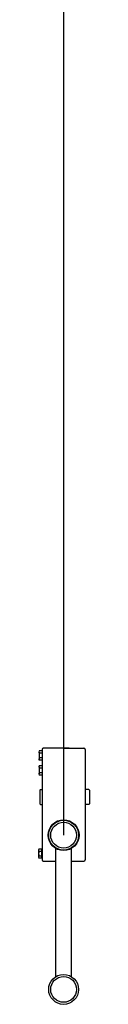
# Model space of a CAD drawing. Units: millimetres. Extents: x -355 to 331684, y -18510 to 60318.
# Drawn here: x 182253 to 182335, y 50902 to 52498 of the extents above; entities that cross this region are included whole.
import ezdxf

# ---------------------------------------------------------------- set-up
doc = ezdxf.new("R2010")
doc.units = ezdxf.units.MM
doc.layers.add('AMG Equipements', color=7, linetype='Continuous')

# ---------------------------------------------------------------- blocks, each defined once
blk = doc.blocks.new('A$C6F4647A1')
for p, q in [((-0.0084, 0.4156), (-0.0084, 0.2366)), ((0.0356, 0.4176), (-0.0064, 0.4176)), ((0.0266, 0.4176), (0.0596, 0.4176)), ((0.0616, 0.4156), (0.0616, 0.3257)), ((-0.0133, 0.4112), (-0.0133, 0.3999)), ((-0.0084, 0.4131), (-0.0129, 0.4131)), ((-0.0084, 0.4093), (-0.0129, 0.4093)), ((-0.0084, 0.4018), (-0.0129, 0.4018)), ((-0.0084, 0.4131), (-0.0084, 0.3981)), ((-0.0133, 0.3872), (-0.0133, 0.3759)), ((-0.0084, 0.3981), (-0.0129, 0.3981)), ((-0.0084, 0.3891), (-0.0129, 0.3891)), ((-0.0084, 0.3853), (-0.0129, 0.3853)), ((-0.0084, 0.3891), (-0.0084, 0.3741)), ((-0.0084, 0.3778), (-0.0129, 0.3778)), ((-0.0084, 0.3741), (-0.0129, 0.3741)), ((-0.0117, 0.3496), (-0.0107, 0.3506)), ((-0.0117, 0.3496), (-0.0117, 0.3276)), ((-0.0107, 0.3506), (-0.0084, 0.3506)), ((-0.0084, 0.3506), (-0.0084, 0.3266)), ((0.0673, 0.3506), (0.0616, 0.3506)), ((0.0683, 0.3496), (0.0673, 0.3506)), ((0.0683, 0.3496), (0.0683, 0.3276)), ((-0.0117, 0.3276), (-0.0107, 0.3266)), ((-0.0107, 0.3266), (-0.0084, 0.3266)), ((0.0616, 0.3266), (0.0616, 0.2366)), ((0.0673, 0.3266), (0.0616, 0.3266)), ((0.0683, 0.3276), (0.0673, 0.3266)), ((0.0141, 0.0472), (0.0141, 0.2559)), ((0.0391, 0.0472), (0.0391, 0.2559)), ((-0.0139, 0.2522), (-0.0139, 0.2409)), ((-0.009, 0.2541), (-0.0135, 0.2541)), ((-0.009, 0.2503), (-0.0135, 0.2503)), ((-0.009, 0.2428), (-0.0135, 0.2428)), ((-0.009, 0.2541), (-0.009, 0.2391)), ((-0.009, 0.2391), (-0.0135, 0.2391)), ((-0.0064, 0.2346), (0.0141, 0.2346)), ((0.0391, 0.2346), (0.0596, 0.2346)), ((0.0141, 0.0056), (0.0141, 0.0059)), ((0.0391, 0.0056), (0.0391, 0.0059))]:
    blk.add_line(p, q)
for centre, radius in [((0.0266, 0.2766), 0.025), ((0.0266, 0.2766), 0.0242), ((0.0266, 0.2766), 0.0209), ((0.0266, 0.0266), 0.0242), ((0.0266, 0.0266), 0.0209)]:
    blk.add_circle(centre, radius)
for centre, radius, start, end in [((-0.0064, 0.4156), 0.002, 90, 180), ((0.0596, 0.4156), 0.002, 0, 90), ((-0.0092, 0.4112), 0.00418, 153.2971, 206.7029), ((0.0027, 0.4056), 0.016, 166.4648, 193.5352), ((-0.0092, 0.3999), 0.00418, 153.2971, 206.7029), ((-0.0092, 0.3872), 0.00418, 153.2971, 206.7029), ((0.0027, 0.3816), 0.016, 166.4648, 193.5352), ((-0.0092, 0.3759), 0.00418, 153.2971, 206.7029), ((-0.0098, 0.2522), 0.00418, 153.2971, 206.7029), ((0.0021, 0.2466), 0.016, 166.4648, 193.5352), ((-0.0098, 0.2409), 0.00418, 153.2971, 206.7029), ((-0.0064, 0.2366), 0.002, 180, 270), ((0.0596, 0.2366), 0.002, 270, 0)]:
    blk.add_arc(centre, radius, start, end)
blk = doc.blocks.new('ECM500P')
at = {"linetype": 'ByBlock'}
blk.add_line((0.0971, 0), (0.0971, -2.4826, 0), dxfattribs=at)
blk.add_blockref('A$C6F4647A1', (0.0705, -2.7592, 0))

msp = doc.modelspace()

# ---------------------------------------------------------------- block references
at = {"layer": 'AMG Equipements', "xscale": 1000, "yscale": 1000, "zscale": 1000}
msp.add_blockref('ECM500P', (182196.2, 53658.7, 0), dxfattribs=at)

doc.saveas('drawing.dxf')
